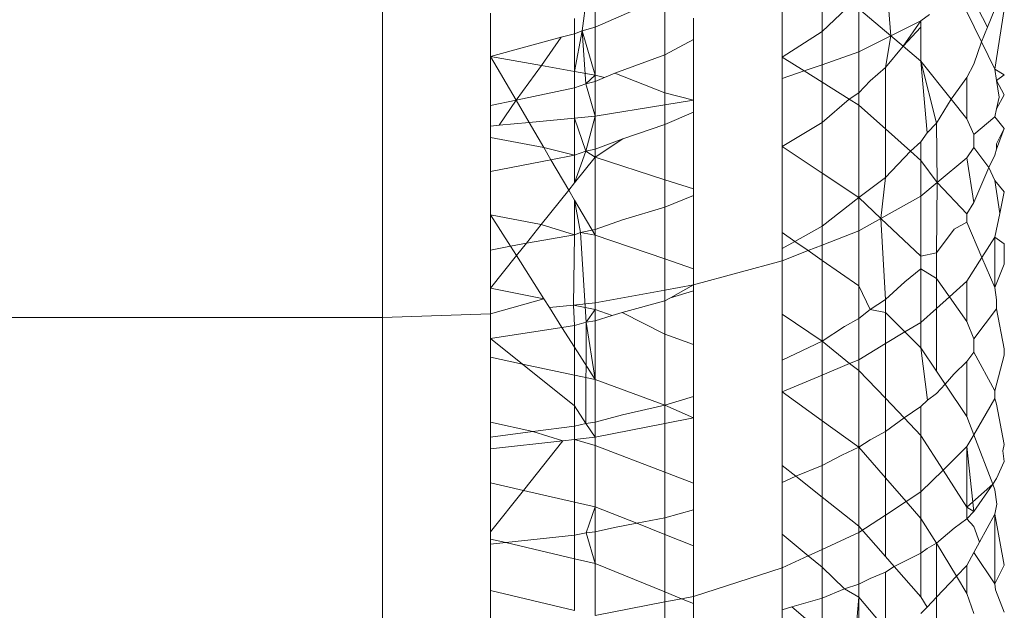
# Model space of a CAD drawing. Units: millimetres. Extents: x -5115 to 4885, y -3372 to 8722.
# Drawn here: x -739 to -734, y 3267 to 3270 of the extents above; entities that cross this region are included whole.
import ezdxf

# ---------------------------------------------------------------- set-up
doc = ezdxf.new("R2010")
doc.units = ezdxf.units.MM
doc.layers.add('Toestel 2D', color=7, linetype='Continuous', lineweight=20)

# ---------------------------------------------------------------- blocks, each defined once
blk = doc.blocks.new('1725_')
at = {"color": 0}
for p, q in [((-661.31891, -876.58384), (-661.34782, -876.57928)), ((-661.31622, -876.57928), (-661.31891, -876.58384)), ((-661.31622, -876.57928), (-661.31349, -876.58297)), ((-661.30662, -876.57928), (-661.31349, -876.58297)), ((-661.30662, -876.57928), (-661.29976, -876.58297)), ((-661.29036, -876.57928), (-661.2959, -876.58384)), ((-661.29036, -876.57928), (-661.28298, -876.58297)), ((-661.29036, -876.57928), (-661.28033, -876.58297)), ((-661.25973, -876.57928), (-661.26529, -876.58384)), ((-661.25973, -876.57928), (-661.24929, -876.58145)), ((-661.23787, -876.58384), (-661.23466, -876.57928)), ((-661.22482, -876.57928), (-661.23466, -876.57928)), ((-661.22482, -876.57928), (-661.21353, -876.58384)), ((-661.18399, -876.57928), (-661.20332, -876.58297)), ((-661.18399, -876.57928), (-661.18091, -876.57928)), ((-661.18091, -876.57928), (-661.16374, -876.58384)), ((-661.13785, -876.57928), (-661.15725, -876.58297)), ((-661.13785, -876.57928), (-661.13477, -876.57997)), ((-661.13477, -876.57997), (-661.12959, -876.57928)), ((-661.12144, -876.58297), (-661.12959, -876.57928)), ((-661.07965, -876.57928), (-661.10416, -876.58384)), ((-661.07965, -876.57928), (-661.07054, -876.58384)), ((-661.05693, -876.57928), (-661.06777, -876.5835)), ((-661.34799, -876.58384), (-661.33916, -876.58745)), ((-661.31891, -876.58384), (-661.33216, -876.59032)), ((-661.31349, -876.58297), (-661.31891, -876.58384)), ((-661.31349, -876.58297), (-661.30547, -876.58169)), ((-661.30547, -876.58169), (-661.29976, -876.58297)), ((-661.29976, -876.58297), (-661.2959, -876.58384)), ((-661.2875, -876.59396), (-661.2959, -876.58384)), ((-661.28298, -876.58297), (-661.28033, -876.58297)), ((-661.28033, -876.58297), (-661.27743, -876.58384)), ((-661.27151, -876.58667), (-661.27743, -876.58384)), ((-661.26529, -876.58384), (-661.27151, -876.58667)), ((-661.26529, -876.58384), (-661.24929, -876.58145)), ((-661.23787, -876.58384), (-661.24929, -876.58145)), ((-661.21353, -876.58384), (-661.23787, -876.58384)), ((-661.2281, -876.59007), (-661.23787, -876.58384)), ((-661.21353, -876.58384), (-661.2281, -876.59007)), ((-661.2077, -876.58302), (-661.21353, -876.58384)), ((-661.20332, -876.58297), (-661.2077, -876.58302)), ((-661.20332, -876.58297), (-661.1888, -876.59396)), ((-661.18236, -876.59396), (-661.16374, -876.58384)), ((-661.16374, -876.58384), (-661.16005, -876.58384)), ((-661.16005, -876.58384), (-661.15725, -876.58297)), ((-661.16005, -876.58384), (-661.14258, -876.59402)), ((-661.12144, -876.58297), (-661.1187, -876.58485)), ((-661.11604, -876.58384), (-661.1187, -876.58485)), ((-661.10905, -876.58296), (-661.11604, -876.58384)), ((-661.10416, -876.58384), (-661.10905, -876.58296)), ((-661.10416, -876.58384), (-661.09071, -876.59122)), ((-661.07054, -876.58384), (-661.10416, -876.58384)), ((-661.08571, -876.59396), (-661.07054, -876.58384)), ((-661.06777, -876.5835), (-661.07054, -876.58384)), ((-661.33916, -876.58745), (-661.35881, -876.59737)), ((-661.33916, -876.58745), (-661.33216, -876.59032)), ((-661.28115, -876.59396), (-661.27151, -876.58667)), ((-661.27151, -876.58667), (-661.25468, -876.59396)), ((-661.1187, -876.58485), (-661.14258, -876.59402)), ((-661.1187, -876.58485), (-661.10545, -876.59396)), ((-661.10753, -876.59737), (-661.1187, -876.58485)), ((-661.34659, -876.59737), (-661.33216, -876.59032)), ((-661.33216, -876.59032), (-661.32141, -876.59396)), ((-661.31493, -876.59737), (-661.32141, -876.59396)), ((-661.29498, -876.59737), (-661.2875, -876.59396)), ((-661.28115, -876.59396), (-661.2875, -876.59396)), ((-661.27618, -876.59737), (-661.28115, -876.59396)), ((-661.25468, -876.59396), (-661.27618, -876.59737)), ((-661.24915, -876.59737), (-661.25468, -876.59396)), ((-661.24516, -876.59737), (-661.2281, -876.59007)), ((-661.21666, -876.59737), (-661.2281, -876.59007)), ((-661.19723, -876.59737), (-661.1888, -876.59396)), ((-661.1888, -876.59396), (-661.18236, -876.59396)), ((-661.17783, -876.59737), (-661.18236, -876.59396)), ((-661.14258, -876.59402), (-661.15132, -876.59737)), ((-661.14258, -876.59402), (-661.13683, -876.59737)), ((-661.10545, -876.59396), (-661.13683, -876.59737)), ((-661.10753, -876.59737), (-661.10545, -876.59396)), ((-661.102, -876.59737), (-661.10545, -876.59396)), ((-661.102, -876.59737), (-661.09821, -876.59396)), ((-661.09821, -876.59396), (-661.09071, -876.59122)), ((-661.09071, -876.59122), (-661.08571, -876.59396)), ((-661.08571, -876.59396), (-661.0795, -876.59737)), ((-661.05622, -876.59396), (-661.06595, -876.59737)), ((-661.31493, -876.59737), (-661.29498, -876.59737)), ((-661.30442, -876.60486), (-661.31493, -876.59737)), ((-661.30442, -876.60486), (-661.29498, -876.59737)), ((-661.27618, -876.59737), (-661.26428, -876.6116)), ((-661.24915, -876.59737), (-661.26428, -876.6116)), ((-661.24516, -876.59737), (-661.24915, -876.59737)), ((-661.24516, -876.59737), (-661.24174, -876.60353)), ((-661.19723, -876.59737), (-661.21666, -876.59737)), ((-661.21666, -876.59737), (-661.20913, -876.60573)), ((-661.20913, -876.60573), (-661.19723, -876.59737)), ((-661.17783, -876.59737), (-661.17172, -876.60359)), ((-661.17783, -876.59737), (-661.15132, -876.59737)), ((-661.15132, -876.59737), (-661.16701, -876.60784)), ((-661.13683, -876.59737), (-661.12553, -876.60883)), ((-661.10753, -876.59737), (-661.13683, -876.59737)), ((-661.12553, -876.60883), (-661.10753, -876.59737)), ((-661.102, -876.59737), (-661.10753, -876.59737)), ((-661.102, -876.59737), (-661.09746, -876.60343)), ((-661.0795, -876.59737), (-661.06595, -876.59737)), ((-661.07422, -876.60241), (-661.0795, -876.59737)), ((-661.06595, -876.59737), (-661.07422, -876.60241)), ((-661.24174, -876.60353), (-661.23032, -876.61198)), ((-661.17172, -876.60359), (-661.16701, -876.60784)), ((-661.09746, -876.60343), (-661.09026, -876.61198)), ((-661.07422, -876.60241), (-661.09026, -876.61198)), ((-661.0642, -876.61198), (-661.07422, -876.60241)), ((-661.32283, -876.61947), (-661.30442, -876.60486)), ((-661.30442, -876.60486), (-661.29294, -876.61198)), ((-661.21801, -876.61198), (-661.20913, -876.60573)), ((-661.20913, -876.60573), (-661.20351, -876.61198)), ((-661.16701, -876.60784), (-661.17321, -876.61198)), ((-661.16701, -876.60784), (-661.16244, -876.61198)), ((-661.29294, -876.61198), (-661.32283, -876.61947)), ((-661.26428, -876.6116), (-661.29294, -876.61198)), ((-661.2882, -876.61641), (-661.29294, -876.61198)), ((-661.26428, -876.6116), (-661.27484, -876.61947)), ((-661.26428, -876.6116), (-661.25771, -876.61947)), ((-661.23032, -876.61198), (-661.26428, -876.6116)), ((-661.23032, -876.61198), (-661.22867, -876.61947)), ((-661.21801, -876.61198), (-661.23032, -876.61198)), ((-661.22258, -876.61947), (-661.21801, -876.61198)), ((-661.20351, -876.61198), (-661.21801, -876.61198)), ((-661.20351, -876.61198), (-661.19676, -876.61947)), ((-661.17321, -876.61198), (-661.20351, -876.61198)), ((-661.17321, -876.61198), (-661.18443, -876.61947)), ((-661.15916, -876.61637), (-661.16244, -876.61198)), ((-661.14224, -876.61947), (-661.12553, -876.60883)), ((-661.12553, -876.60883), (-661.11504, -876.61947)), ((-661.09026, -876.61198), (-661.10217, -876.61947)), ((-661.0642, -876.61198), (-661.09026, -876.61198)), ((-661.0877, -876.61646), (-661.09026, -876.61198)), ((-661.05158, -876.61198), (-661.0642, -876.61198)), ((-661.05939, -876.61656), (-661.0642, -876.61198)), ((-661.34225, -876.61947), (-661.34534, -876.61535)), ((-661.32283, -876.61947), (-661.2882, -876.61641)), ((-661.2839, -876.61947), (-661.2882, -876.61641)), ((-661.18443, -876.61947), (-661.15916, -876.61637)), ((-661.15611, -876.61947), (-661.15916, -876.61637)), ((-661.08545, -876.61947), (-661.0877, -876.61646)), ((-661.06435, -876.61947), (-661.05939, -876.61656)), ((-661.05635, -876.61947), (-661.05939, -876.61656)), ((-661.33502, -876.63399), (-661.34225, -876.61947)), ((-661.3392, -876.61947), (-661.34225, -876.61947)), ((-661.34225, -876.61947), (-661.33003, -876.62804)), ((-661.3392, -876.61947), (-661.32283, -876.61947)), ((-661.33003, -876.62804), (-661.3392, -876.61947)), ((-661.33003, -876.62804), (-661.32283, -876.61947)), ((-661.2839, -876.61947), (-661.27484, -876.61947)), ((-661.27937, -876.62453), (-661.2839, -876.61947)), ((-661.27484, -876.61947), (-661.27937, -876.62453)), ((-661.25771, -876.61947), (-661.27484, -876.61947)), ((-661.22867, -876.61947), (-661.25771, -876.61947)), ((-661.25771, -876.61947), (-661.24694, -876.63877)), ((-661.24694, -876.63877), (-661.22867, -876.61947)), ((-661.22867, -876.61947), (-661.22258, -876.61947)), ((-661.22258, -876.61947), (-661.19676, -876.61947)), ((-661.21637, -876.62722), (-661.22258, -876.61947)), ((-661.19676, -876.61947), (-661.19213, -876.62719)), ((-661.18443, -876.61947), (-661.19676, -876.61947)), ((-661.18443, -876.61947), (-661.19213, -876.62719)), ((-661.15611, -876.61947), (-661.15077, -876.62763)), ((-661.15611, -876.61947), (-661.14224, -876.61947)), ((-661.15077, -876.62763), (-661.14224, -876.61947)), ((-661.11504, -876.61947), (-661.14224, -876.61947)), ((-661.10217, -876.61947), (-661.11504, -876.61947)), ((-661.11504, -876.61947), (-661.11034, -876.62661)), ((-661.10217, -876.61947), (-661.11034, -876.62661)), ((-661.08545, -876.61947), (-661.10217, -876.61947)), ((-661.08545, -876.61947), (-661.06435, -876.61947)), ((-661.079, -876.63239), (-661.08545, -876.61947)), ((-661.079, -876.63239), (-661.06435, -876.61947)), ((-661.27937, -876.62453), (-661.29014, -876.63657)), ((-661.27937, -876.62453), (-661.26665, -876.63657)), ((-661.20782, -876.63657), (-661.21637, -876.62722)), ((-661.19213, -876.62719), (-661.2015, -876.63657)), ((-661.19213, -876.62719), (-661.1865, -876.63657)), ((-661.11034, -876.62661), (-661.12174, -876.63657)), ((-661.11034, -876.62661), (-661.1038, -876.63657)), ((-661.33502, -876.63399), (-661.33003, -876.62804)), ((-661.33003, -876.62804), (-661.31973, -876.63657)), ((-661.16012, -876.63657), (-661.15077, -876.62763)), ((-661.15077, -876.62763), (-661.14404, -876.63657)), ((-661.33502, -876.63399), (-661.36627, -876.63657)), ((-661.34801, -876.64946), (-661.33502, -876.63399)), ((-661.31973, -876.63657), (-661.33502, -876.63399)), ((-661.32732, -876.64946), (-661.33502, -876.63399)), ((-661.29014, -876.63657), (-661.31973, -876.63657)), ((-661.31331, -876.64399), (-661.31973, -876.63657)), ((-661.29014, -876.63657), (-661.30167, -876.64946)), ((-661.26665, -876.63657), (-661.29014, -876.63657)), ((-661.24694, -876.63877), (-661.26665, -876.63657)), ((-661.26665, -876.63657), (-661.25706, -876.64946)), ((-661.20782, -876.63657), (-661.24694, -876.63877)), ((-661.2015, -876.63657), (-661.20782, -876.63657)), ((-661.20297, -876.64397), (-661.20782, -876.63657)), ((-661.2015, -876.63657), (-661.20297, -876.64397)), ((-661.1865, -876.63657), (-661.2015, -876.63657)), ((-661.1865, -876.63657), (-661.17877, -876.64946)), ((-661.16012, -876.63657), (-661.1865, -876.63657)), ((-661.1736, -876.64946), (-661.16012, -876.63657)), ((-661.14404, -876.63657), (-661.16012, -876.63657)), ((-661.12174, -876.63657), (-661.14404, -876.63657)), ((-661.14005, -876.64402), (-661.14404, -876.63657)), ((-661.12174, -876.63657), (-661.13649, -876.64946)), ((-661.1038, -876.63657), (-661.12174, -876.63657)), ((-661.1038, -876.63657), (-661.09534, -876.64946)), ((-661.08375, -876.63657), (-661.1038, -876.63657)), ((-661.09837, -876.64946), (-661.08375, -876.63657)), ((-661.08375, -876.63657), (-661.079, -876.63239)), ((-661.079, -876.63239), (-661.07625, -876.63657)), ((-661.04894, -876.63657), (-661.07625, -876.63657)), ((-661.07322, -876.64398), (-661.07625, -876.63657)), ((-661.04894, -876.63657), (-661.06409, -876.64946)), ((-661.25706, -876.64946), (-661.24694, -876.63877)), ((-661.24694, -876.63877), (-661.24098, -876.64946)), ((-661.30753, -876.64946), (-661.31331, -876.64399)), ((-661.20297, -876.64397), (-661.21435, -876.64946)), ((-661.19858, -876.64946), (-661.20297, -876.64397)), ((-661.13649, -876.64946), (-661.14005, -876.64402)), ((-661.07048, -876.64946), (-661.07322, -876.64398)), ((-661.32732, -876.64946), (-661.34801, -876.64946)), ((-661.32114, -876.66714), (-661.32732, -876.64946)), ((-661.32732, -876.64946), (-661.30753, -876.64946)), ((-661.30753, -876.64946), (-661.30167, -876.64946)), ((-661.30753, -876.64946), (-661.30456, -876.65408)), ((-661.30167, -876.64946), (-661.30456, -876.65408)), ((-661.30167, -876.64946), (-661.25706, -876.64946)), ((-661.26879, -876.66714), (-661.25706, -876.64946)), ((-661.25706, -876.64946), (-661.24322, -876.66714)), ((-661.24098, -876.64946), (-661.25706, -876.64946)), ((-661.21435, -876.64946), (-661.24098, -876.64946)), ((-661.23408, -876.66714), (-661.24098, -876.64946)), ((-661.21435, -876.64946), (-661.2267, -876.66714)), ((-661.21435, -876.64946), (-661.19858, -876.64946)), ((-661.19858, -876.64946), (-661.17877, -876.64946)), ((-661.19858, -876.64946), (-661.1948, -876.65643)), ((-661.1736, -876.64946), (-661.17877, -876.64946)), ((-661.17877, -876.64946), (-661.17689, -876.65395)), ((-661.17689, -876.65395), (-661.1736, -876.64946)), ((-661.13649, -876.64946), (-661.1736, -876.64946)), ((-661.13649, -876.64946), (-661.14928, -876.66714)), ((-661.09837, -876.64946), (-661.13649, -876.64946)), ((-661.13273, -876.65767), (-661.13649, -876.64946)), ((-661.11243, -876.66714), (-661.09837, -876.64946)), ((-661.09534, -876.64946), (-661.09837, -876.64946)), ((-661.09534, -876.64946), (-661.07048, -876.64946)), ((-661.08721, -876.66714), (-661.09534, -876.64946)), ((-661.07048, -876.64946), (-661.06814, -876.65638)), ((-661.07048, -876.64946), (-661.06409, -876.64946)), ((-661.06409, -876.64946), (-661.06814, -876.65638)), ((-661.03422, -876.65194), (-661.06409, -876.64946)), ((-661.03543, -876.64946), (-661.06409, -876.64946)), ((-661.34839, -876.65532), (-661.33711, -876.66714)), ((-661.30456, -876.65408), (-661.31273, -876.66714)), ((-661.30456, -876.65408), (-661.29324, -876.66714)), ((-661.18777, -876.66714), (-661.17689, -876.65395)), ((-661.17689, -876.65395), (-661.17134, -876.66714)), ((-661.1948, -876.65643), (-661.18777, -876.66714)), ((-661.13273, -876.65767), (-661.12765, -876.66714)), ((-661.06814, -876.65638), (-661.07864, -876.66714)), ((-661.06814, -876.65638), (-661.06374, -876.66714)), ((-661.33711, -876.66714), (-661.3584, -876.66714)), ((-661.33711, -876.66714), (-661.32481, -876.68644)), ((-661.32114, -876.66714), (-661.33711, -876.66714)), ((-661.31813, -876.67577), (-661.32114, -876.66714)), ((-661.31273, -876.66714), (-661.32114, -876.66714)), ((-661.31273, -876.66714), (-661.31813, -876.67577)), ((-661.29324, -876.66714), (-661.31273, -876.66714)), ((-661.29324, -876.66714), (-661.28159, -876.68644)), ((-661.26879, -876.66714), (-661.29324, -876.66714)), ((-661.28159, -876.68644), (-661.26879, -876.66714)), ((-661.24322, -876.66714), (-661.26879, -876.66714)), ((-661.23408, -876.66714), (-661.24322, -876.66714)), ((-661.24322, -876.66714), (-661.23588, -876.68029)), ((-661.23143, -876.67392), (-661.23408, -876.66714)), ((-661.2267, -876.66714), (-661.23408, -876.66714)), ((-661.2267, -876.66714), (-661.23143, -876.67392)), ((-661.18777, -876.66714), (-661.2267, -876.66714)), ((-661.20068, -876.68644), (-661.18777, -876.66714)), ((-661.18777, -876.66714), (-661.17854, -876.68644)), ((-661.17134, -876.66714), (-661.18777, -876.66714)), ((-661.17134, -876.66714), (-661.16324, -876.68644)), ((-661.14928, -876.66714), (-661.17134, -876.66714)), ((-661.14928, -876.66714), (-661.16324, -876.68644)), ((-661.12765, -876.66714), (-661.14928, -876.66714)), ((-661.12765, -876.66714), (-661.12256, -876.6799)), ((-661.11243, -876.66714), (-661.12765, -876.66714)), ((-661.12256, -876.6799), (-661.11243, -876.66714)), ((-661.08721, -876.66714), (-661.11243, -876.66714)), ((-661.08414, -876.67382), (-661.08721, -876.66714)), ((-661.07864, -876.66714), (-661.08721, -876.66714)), ((-661.07864, -876.66714), (-661.08414, -876.67382)), ((-661.06374, -876.66714), (-661.07864, -876.66714)), ((-661.04714, -876.66714), (-661.06374, -876.66714)), ((-661.06374, -876.66714), (-661.05956, -876.68176)), ((-661.05956, -876.68176), (-661.04714, -876.66714)), ((-661.23143, -876.67392), (-661.23588, -876.68029)), ((-661.22655, -876.68644), (-661.23143, -876.67392)), ((-661.08414, -876.67382), (-661.09453, -876.68644)), ((-661.07834, -876.68644), (-661.08414, -876.67382)), ((-661.31813, -876.67577), (-661.32481, -876.68644)), ((-661.31441, -876.68644), (-661.31813, -876.67577)), ((-661.23588, -876.68029), (-661.24017, -876.68644)), ((-661.23588, -876.68029), (-661.23244, -876.68644)), ((-661.12776, -876.68644), (-661.12256, -876.6799)), ((-661.12256, -876.6799), (-661.11957, -876.68644)), ((-661.05956, -876.68176), (-661.05798, -876.68644)), ((-661.32481, -876.68644), (-661.35976, -876.68644)), ((-661.31441, -876.68644), (-661.32481, -876.68644)), ((-661.28159, -876.68644), (-661.31441, -876.68644)), ((-661.24017, -876.68644), (-661.28159, -876.68644)), ((-661.23244, -876.68644), (-661.24017, -876.68644)), ((-661.22655, -876.68644), (-661.23244, -876.68644)), ((-661.22655, -876.68644), (-661.21486, -876.72928)), ((-661.20068, -876.68644), (-661.22655, -876.68644)), ((-661.17854, -876.68644), (-661.20068, -876.68644)), ((-661.16324, -876.68644), (-661.17854, -876.68644)), ((-661.12776, -876.68644), (-661.16324, -876.68644)), ((-661.11957, -876.68644), (-661.12776, -876.68644)), ((-661.09453, -876.68644), (-661.11957, -876.68644)), ((-661.07834, -876.68644), (-661.09453, -876.68644)), ((-661.07834, -876.68644), (-661.06454, -876.72928)), ((-661.05798, -876.68644), (-661.07834, -876.68644)), ((-661.03487, -876.68644), (-661.05798, -876.68644)), ((-661.3436, -876.72928), (-661.33323, -876.72928)), ((-661.33323, -876.72928), (-661.32581, -876.74308)), ((-661.33323, -876.72928), (-661.30394, -876.72928)), ((-661.30749, -876.74308), (-661.30394, -876.72928)), ((-661.30394, -876.72928), (-661.3017, -876.74308)), ((-661.30394, -876.72928), (-661.29829, -876.72928)), ((-661.29829, -876.72928), (-661.29219, -876.74308)), ((-661.29829, -876.72928), (-661.26114, -876.72928)), ((-661.26114, -876.72928), (-661.26563, -876.74308)), ((-661.26114, -876.72928), (-661.25798, -876.72928)), ((-661.25798, -876.72928), (-661.25243, -876.74308)), ((-661.25798, -876.72928), (-661.22264, -876.72928)), ((-661.22736, -876.74308), (-661.22264, -876.72928)), ((-661.22264, -876.72928), (-661.21486, -876.72928)), ((-661.21486, -876.72928), (-661.21234, -876.74308)), ((-661.21486, -876.72928), (-661.20862, -876.74039)), ((-661.21486, -876.72928), (-661.21201, -876.72928)), ((-661.21201, -876.72928), (-661.18611, -876.72928)), ((-661.20862, -876.74039), (-661.21201, -876.72928)), ((-661.18611, -876.72928), (-661.19103, -876.74308)), ((-661.18611, -876.72928), (-661.16106, -876.72928)), ((-661.16106, -876.72928), (-661.15684, -876.74308)), ((-661.16106, -876.72928), (-661.15065, -876.72928)), ((-661.15684, -876.74308), (-661.15065, -876.72928)), ((-661.15065, -876.72928), (-661.14795, -876.74308)), ((-661.15065, -876.72928), (-661.1192, -876.72928)), ((-661.1192, -876.72928), (-661.1245, -876.74308)), ((-661.1192, -876.72928), (-661.10626, -876.72928)), ((-661.10626, -876.72928), (-661.10239, -876.74308)), ((-661.10626, -876.72928), (-661.089, -876.72928)), ((-661.09447, -876.74308), (-661.089, -876.72928)), ((-661.06454, -876.72928), (-661.089, -876.72928)), ((-661.06342, -876.73503), (-661.06454, -876.72928)), ((-661.06108, -876.72928), (-661.06454, -876.72928)), ((-661.06108, -876.72928), (-661.06342, -876.73503)), ((-661.06108, -876.72928), (-661.04742, -876.72928)), ((-661.06342, -876.73503), (-661.0667, -876.74308)), ((-661.06185, -876.74308), (-661.06342, -876.73503)), ((-661.20862, -876.74039), (-661.20711, -876.74308)), ((-661.32581, -876.74308), (-661.34763, -876.74308)), ((-661.30749, -876.74308), (-661.32581, -876.74308)), ((-661.31707, -876.76712), (-661.32581, -876.74308)), ((-661.31707, -876.76712), (-661.30749, -876.74308)), ((-661.3017, -876.74308), (-661.30749, -876.74308)), ((-661.3017, -876.74308), (-661.29623, -876.77667)), ((-661.29219, -876.74308), (-661.3017, -876.74308)), ((-661.26563, -876.74308), (-661.29219, -876.74308)), ((-661.28534, -876.76337), (-661.29219, -876.74308)), ((-661.26563, -876.74308), (-661.27657, -876.77667)), ((-661.25243, -876.74308), (-661.26563, -876.74308)), ((-661.24619, -876.76343), (-661.25243, -876.74308)), ((-661.22736, -876.74308), (-661.25243, -876.74308)), ((-661.23883, -876.77667), (-661.22736, -876.74308)), ((-661.21234, -876.74308), (-661.22736, -876.74308)), ((-661.21234, -876.74308), (-661.20622, -876.77667)), ((-661.20711, -876.74308), (-661.21234, -876.74308)), ((-661.19103, -876.74308), (-661.20711, -876.74308)), ((-661.20155, -876.76356), (-661.20711, -876.74308)), ((-661.19103, -876.74308), (-661.20155, -876.76356)), ((-661.15684, -876.74308), (-661.19103, -876.74308)), ((-661.16916, -876.77667), (-661.15684, -876.74308)), ((-661.14795, -876.74308), (-661.15684, -876.74308)), ((-661.15211, -876.76352), (-661.15684, -876.74308)), ((-661.14795, -876.74308), (-661.14137, -876.77667)), ((-661.1245, -876.74308), (-661.14795, -876.74308)), ((-661.1245, -876.74308), (-661.13739, -876.77667)), ((-661.10239, -876.74308), (-661.1245, -876.74308)), ((-661.09447, -876.74308), (-661.10239, -876.74308)), ((-661.09982, -876.75658), (-661.10239, -876.74308)), ((-661.09982, -876.75658), (-661.09447, -876.74308)), ((-661.0667, -876.74308), (-661.09447, -876.74308)), ((-661.0667, -876.74308), (-661.08038, -876.77667)), ((-661.06185, -876.74308), (-661.0667, -876.74308)), ((-661.05528, -876.77667), (-661.06185, -876.74308)), ((-661.04446, -876.74308), (-661.06185, -876.74308)), ((-661.33926, -876.77667), (-661.35012, -876.75161)), ((-661.10779, -876.77667), (-661.09982, -876.75658)), ((-661.09778, -876.76733), (-661.09982, -876.75658)), ((-661.28029, -876.77667), (-661.28534, -876.76337)), ((-661.28534, -876.76337), (-661.27657, -876.77667)), ((-661.24162, -876.77667), (-661.24619, -876.76343)), ((-661.20155, -876.76356), (-661.20007, -876.76843)), ((-661.14867, -876.77667), (-661.15211, -876.76352)), ((-661.31495, -876.77208), (-661.31707, -876.76712)), ((-661.20007, -876.76843), (-661.203, -876.77667)), ((-661.19756, -876.77667), (-661.20007, -876.76843)), ((-661.0957, -876.77667), (-661.09778, -876.76733)), ((-661.31613, -876.77667), (-661.31495, -876.77208)), ((-661.31299, -876.77667), (-661.31495, -876.77208)), ((-661.35744, -876.77667), (-661.33926, -876.77667)), ((-661.33926, -876.77667), (-661.31613, -876.77667)), ((-661.33926, -876.77667), (-661.33753, -876.78286)), ((-661.31613, -876.77667), (-661.33753, -876.78286)), ((-661.31789, -876.78657), (-661.31613, -876.77667)), ((-661.31613, -876.77667), (-661.31299, -876.77667)), ((-661.31613, -876.77667), (-661.31196, -876.78117)), ((-661.31299, -876.77667), (-661.29623, -876.77667)), ((-661.31196, -876.78117), (-661.31299, -876.77667)), ((-661.29623, -876.77667), (-661.31196, -876.78117)), ((-661.29623, -876.77667), (-661.28029, -876.77667)), ((-661.27933, -876.78118), (-661.29623, -876.77667)), ((-661.29531, -876.78657), (-661.29623, -876.77667)), ((-661.28029, -876.77667), (-661.27657, -876.77667)), ((-661.27933, -876.78118), (-661.28029, -876.77667)), ((-661.27657, -876.77667), (-661.27933, -876.78118)), ((-661.24162, -876.77667), (-661.27657, -876.77667)), ((-661.27657, -876.77667), (-661.26418, -876.78657)), ((-661.23883, -876.77667), (-661.25574, -876.78657)), ((-661.24022, -876.78375), (-661.24162, -876.77667)), ((-661.23883, -876.77667), (-661.24162, -876.77667)), ((-661.24022, -876.78375), (-661.23883, -876.77667)), ((-661.20622, -876.77667), (-661.23883, -876.77667)), ((-661.20622, -876.77667), (-661.20513, -876.78708)), ((-661.20622, -876.77667), (-661.203, -876.77667)), ((-661.203, -876.77667), (-661.20513, -876.78708)), ((-661.19681, -876.78106), (-661.203, -876.77667)), ((-661.203, -876.77667), (-661.19756, -876.77667)), ((-661.19756, -876.77667), (-661.16916, -876.77667)), ((-661.19756, -876.77667), (-661.19681, -876.78106)), ((-661.16916, -876.77667), (-661.19681, -876.78106)), ((-661.16916, -876.77667), (-661.18475, -876.78657)), ((-661.17127, -876.78657), (-661.16916, -876.77667)), ((-661.16916, -876.77667), (-661.14867, -876.77667)), ((-661.14867, -876.77667), (-661.14137, -876.77667)), ((-661.14867, -876.77667), (-661.14801, -876.78118)), ((-661.14137, -876.77667), (-661.14801, -876.78118)), ((-661.14026, -876.78657), (-661.14137, -876.77667)), ((-661.13739, -876.77667), (-661.14137, -876.77667)), ((-661.13739, -876.77667), (-661.14026, -876.78657)), ((-661.10779, -876.77667), (-661.13739, -876.77667)), ((-661.11004, -876.78657), (-661.10779, -876.77667)), ((-661.09518, -876.78103), (-661.10779, -876.77667)), ((-661.10779, -876.77667), (-661.0957, -876.77667)), ((-661.0957, -876.77667), (-661.09518, -876.78103)), ((-661.0957, -876.77667), (-661.08038, -876.77667)), ((-661.08038, -876.77667), (-661.09518, -876.78103)), ((-661.08038, -876.77667), (-661.0827, -876.78657)), ((-661.05528, -876.77667), (-661.08038, -876.77667)), ((-661.33753, -876.78286), (-661.35802, -876.78016)), ((-661.31196, -876.78117), (-661.33753, -876.78286)), ((-661.33753, -876.78286), (-661.3361, -876.78657)), ((-661.31789, -876.78657), (-661.33753, -876.78286)), ((-661.31196, -876.78117), (-661.31, -876.78657)), ((-661.27933, -876.78118), (-661.29531, -876.78657)), ((-661.27933, -876.78118), (-661.27751, -876.78657)), ((-661.26418, -876.78657), (-661.27933, -876.78118)), ((-661.24022, -876.78375), (-661.25574, -876.78657)), ((-661.19681, -876.78106), (-661.24022, -876.78375)), ((-661.24022, -876.78375), (-661.2391, -876.78657)), ((-661.19681, -876.78106), (-661.19531, -876.78657)), ((-661.19681, -876.78106), (-661.14801, -876.78118)), ((-661.15656, -876.78657), (-661.14801, -876.78118)), ((-661.14801, -876.78118), (-661.14676, -876.78657)), ((-661.09518, -876.78103), (-661.09413, -876.78657)), ((-661.3361, -876.78657), (-661.34344, -876.78657)), ((-661.31789, -876.78657), (-661.3361, -876.78657)), ((-661.3361, -876.78657), (-661.33437, -876.79299)), ((-661.32075, -876.80262), (-661.31789, -876.78657)), ((-661.31, -876.78657), (-661.31789, -876.78657)), ((-661.29531, -876.78657), (-661.31, -876.78657)), ((-661.31, -876.78657), (-661.30404, -876.81484)), ((-661.27751, -876.78657), (-661.29531, -876.78657)), ((-661.29325, -876.80853), (-661.29531, -876.78657)), ((-661.27751, -876.78657), (-661.28121, -876.80148)), ((-661.27751, -876.78657), (-661.27527, -876.798)), ((-661.26418, -876.78657), (-661.27751, -876.78657)), ((-661.26061, -876.78942), (-661.26418, -876.78657)), ((-661.25574, -876.78657), (-661.26061, -876.78942)), ((-661.2391, -876.78657), (-661.25574, -876.78657)), ((-661.24394, -876.80274), (-661.2391, -876.78657)), ((-661.20513, -876.78708), (-661.2391, -876.78657)), ((-661.2391, -876.78657), (-661.23505, -876.80984)), ((-661.19531, -876.78657), (-661.20513, -876.78708)), ((-661.20513, -876.78708), (-661.20392, -876.79873)), ((-661.19531, -876.78657), (-661.19436, -876.79267)), ((-661.18475, -876.78657), (-661.19531, -876.78657)), ((-661.18475, -876.78657), (-661.19436, -876.79267)), ((-661.17127, -876.78657), (-661.18475, -876.78657)), ((-661.17663, -876.81174), (-661.17127, -876.78657)), ((-661.17663, -876.81174), (-661.15656, -876.78657)), ((-661.15656, -876.78657), (-661.17127, -876.78657)), ((-661.14676, -876.78657), (-661.15656, -876.78657)), ((-661.14676, -876.78657), (-661.14404, -876.8068)), ((-661.14026, -876.78657), (-661.14676, -876.78657)), ((-661.13962, -876.79224), (-661.14026, -876.78657)), ((-661.11004, -876.78657), (-661.14026, -876.78657)), ((-661.11567, -876.81126), (-661.11004, -876.78657)), ((-661.09413, -876.78657), (-661.11004, -876.78657)), ((-661.09413, -876.78657), (-661.09049, -876.81978)), ((-661.0827, -876.78657), (-661.09413, -876.78657)), ((-661.0827, -876.78657), (-661.09049, -876.81978)), ((-661.05766, -876.78657), (-661.0827, -876.78657)), ((-661.06741, -876.82718), (-661.05766, -876.78657)), ((-661.32512, -876.82718), (-661.33437, -876.79299)), ((-661.33437, -876.79299), (-661.32075, -876.80262)), ((-661.26061, -876.78942), (-661.27527, -876.798)), ((-661.26061, -876.78942), (-661.24394, -876.80274)), ((-661.19436, -876.79267), (-661.20392, -876.79873)), ((-661.19436, -876.79267), (-661.18894, -876.82718)), ((-661.13962, -876.79224), (-661.14404, -876.8068)), ((-661.1357, -876.82718), (-661.13962, -876.79224)), ((-661.11567, -876.81126), (-661.13962, -876.79224)), ((-661.27527, -876.798), (-661.28121, -876.80148)), ((-661.27527, -876.798), (-661.26956, -876.82718)), ((-661.32512, -876.82718), (-661.32075, -876.80262)), ((-661.32075, -876.80262), (-661.30404, -876.81484)), ((-661.28121, -876.80148), (-661.29325, -876.80853)), ((-661.28121, -876.80148), (-661.28603, -876.82718)), ((-661.24873, -876.82718), (-661.24394, -876.80274)), ((-661.24394, -876.80274), (-661.23505, -876.80984)), ((-661.20806, -876.80136), (-661.22901, -876.81467)), ((-661.20806, -876.80136), (-661.21335, -876.82718)), ((-661.20392, -876.79873), (-661.20806, -876.80136)), ((-661.20806, -876.80136), (-661.20094, -876.82718)), ((-661.14404, -876.8068), (-661.14854, -876.82718)), ((-661.14404, -876.8068), (-661.1413, -876.82718)), ((-661.29325, -876.80853), (-661.30404, -876.81484)), ((-661.29189, -876.82303), (-661.29325, -876.80853)), ((-661.23505, -876.80984), (-661.23353, -876.81753)), ((-661.23505, -876.80984), (-661.22901, -876.81467)), ((-661.18894, -876.82718), (-661.17663, -876.81174)), ((-661.17992, -876.82718), (-661.17663, -876.81174)), ((-661.11929, -876.82718), (-661.11567, -876.81126)), ((-661.09562, -876.82718), (-661.11567, -876.81126)), ((-661.30404, -876.81484), (-661.32512, -876.82718)), ((-661.30404, -876.81484), (-661.30144, -876.82718)), ((-661.30404, -876.81484), (-661.29189, -876.82303)), ((-661.22901, -876.81467), (-661.23353, -876.81753)), ((-661.22901, -876.81467), (-661.21335, -876.82718)), ((-661.23353, -876.81753), (-661.24873, -876.82718)), ((-661.23353, -876.81753), (-661.23161, -876.82718)), ((-661.09049, -876.81978), (-661.09222, -876.82718)), ((-661.09049, -876.81978), (-661.08968, -876.82718)), ((-661.2915, -876.82718), (-661.29189, -876.82303)), ((-661.32512, -876.82718), (-661.34604, -876.82718)), ((-661.30144, -876.82718), (-661.32512, -876.82718)), ((-661.2915, -876.82718), (-661.30144, -876.82718)), ((-661.28603, -876.82718), (-661.2915, -876.82718)), ((-661.26956, -876.82718), (-661.28603, -876.82718)), ((-661.24873, -876.82718), (-661.26956, -876.82718)), ((-661.23161, -876.82718), (-661.24873, -876.82718)), ((-661.21335, -876.82718), (-661.23161, -876.82718)), ((-661.20094, -876.82718), (-661.21335, -876.82718)), ((-661.20094, -876.82718), (-661.19917, -876.87928)), ((-661.18894, -876.82718), (-661.20094, -876.82718)), ((-661.17992, -876.82718), (-661.18894, -876.82718)), ((-661.14854, -876.82718), (-661.17992, -876.82718)), ((-661.1413, -876.82718), (-661.14854, -876.82718)), ((-661.1357, -876.82718), (-661.1413, -876.82718)), ((-661.11929, -876.82718), (-661.1357, -876.82718)), ((-661.09562, -876.82718), (-661.11929, -876.82718)), ((-661.09222, -876.82718), (-661.09562, -876.82718)), ((-661.08968, -876.82718), (-661.09222, -876.82718)), ((-661.06741, -876.82718), (-661.08968, -876.82718)), ((-661.04816, -876.82718), (-661.06741, -876.82718)), ((-661.19917, -876.87928), (-661.35735, -876.87928)), ((-661.19917, -876.87928), (-661.19917, -878.17928)), ((-661.04607, -876.87928), (-661.19917, -876.87928))]:
    blk.add_line(p, q, dxfattribs=at)
blk = doc.blocks.new('VPL-13-1725-GM')
at = {"layer": 'Toestel 2D', "color": 0, "xscale": 10, "yscale": 10, "zscale": 10, "rotation": 270}
blk.add_blockref('1725_', (8031.8674, -3343.4211), dxfattribs=at)

msp = doc.modelspace()

# ---------------------------------------------------------------- block references
msp.add_blockref('VPL-13-1725-GM', (0, 0))

doc.saveas('drawing.dxf')
